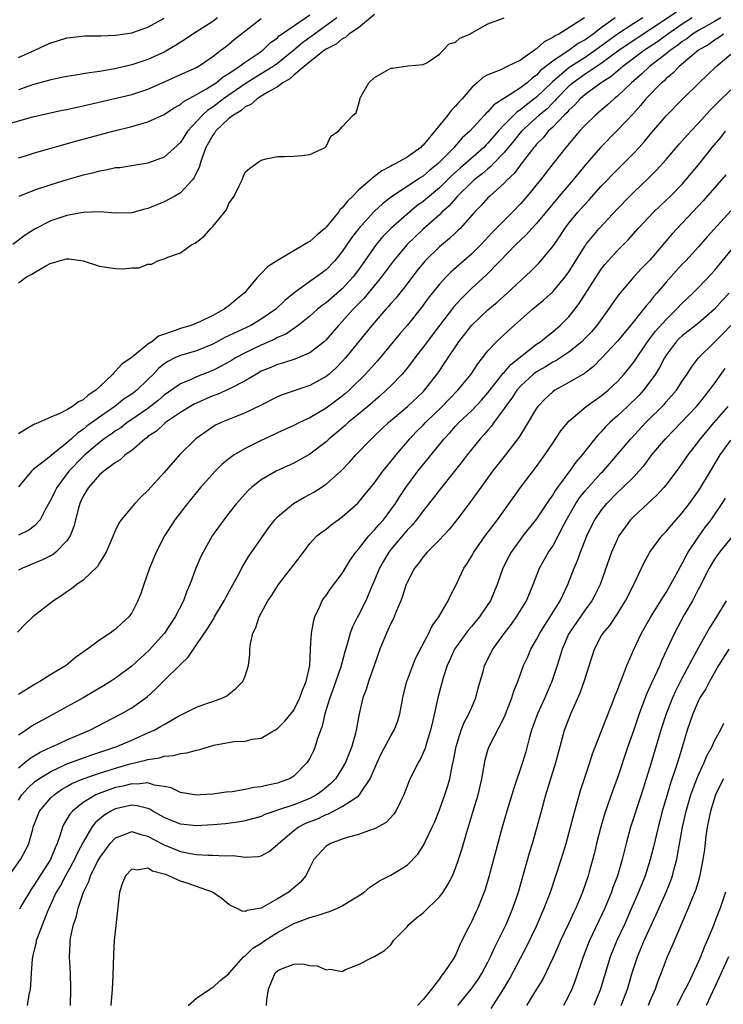
# Model space of a CAD drawing. Units: inches. Extents: x 2577000 to 2580000, y 1500000 to 1503000.
# Drawn here: x 2577899 to 2577986, y 1500435 to 1500557 of the extents above; entities that cross this region are included whole.
import ezdxf

# ---------------------------------------------------------------- set-up
doc = ezdxf.new("R2010")
doc.units = ezdxf.units.IN
doc.header["$MEASUREMENT"] = 0
doc.layers.add('LD25771500_2ft', color=111, linetype='Continuous')

msp = doc.modelspace()

# ---------------------------------------------------------------- linework, layer by layer
at = {"layer": 'LD25771500_2ft'}
for points, elevation in [([(2577943, 1500557.42), (2577941, 1500555.8), (2577939.83, 1500555), (2577939.41, 1500554.59), (2577939, 1500554.42), (2577938.25, 1500553.75), (2577937, 1500553.13), (2577936.82, 1500553), (2577935, 1500551.58), (2577934.29, 1500551), (2577933, 1500549.92), (2577932.53, 1500549.47), (2577931.66, 1500549), (2577931, 1500548.5), (2577929.89, 1500547.89), (2577929, 1500547.32), (2577928.47, 1500547), (2577927.7, 1500546.3), (2577927, 1500546), (2577926.47, 1500545.53), (2577925.55, 1500545), (2577925, 1500544.57), (2577923.34, 1500543), (2577923.22, 1500542.78), (2577923, 1500542.51), (2577922.15, 1500541), (2577921.64, 1500539.64), (2577921.45, 1500539), (2577921.37, 1500538.63), (2577920.72, 1500537.28), (2577920.49, 1500537), (2577919, 1500535.41), (2577918.31, 1500535), (2577917, 1500534.29), (2577916.08, 1500533.92), (2577915, 1500533.44), (2577914.63, 1500533.37), (2577913, 1500532.91), (2577911, 1500532.88), (2577909.05, 1500533.05), (2577907, 1500532.97), (2577905, 1500532.58), (2577903, 1500531.92), (2577901.06, 1500530.94), (2577899.85, 1500530.15), (2577898.31, 1500529)], 8632), ([(2577980.29, 1500557.71), (2577977, 1500555.52), (2577976.16, 1500555), (2577974.26, 1500553.74), (2577973.2, 1500553), (2577971, 1500551.37), (2577969, 1500550.05), (2577967.51, 1500549), (2577967, 1500548.56), (2577965.47, 1500547), (2577965.26, 1500546.74), (2577965, 1500546.51), (2577964.26, 1500545.74), (2577963.34, 1500545), (2577961.15, 1500543), (2577960.2, 1500541.8), (2577959, 1500540.36), (2577957.68, 1500539), (2577957.36, 1500538.64), (2577957, 1500538.37), (2577956.27, 1500537.73), (2577955.29, 1500537), (2577955, 1500536.73), (2577953.24, 1500535), (2577952.21, 1500533.79), (2577951.32, 1500533), (2577951, 1500532.68), (2577949, 1500530.9), (2577947, 1500529), (2577945.33, 1500527), (2577943.86, 1500525), (2577941.65, 1500522.35), (2577940.67, 1500521.33), (2577940.33, 1500521), (2577939, 1500519.49), (2577938.52, 1500519), (2577937, 1500517.21), (2577936.77, 1500517), (2577935, 1500515.62), (2577933.15, 1500514.85), (2577931.64, 1500514.36), (2577931, 1500514.19), (2577930.18, 1500513.82), (2577929, 1500513.34), (2577928.39, 1500513), (2577927, 1500512.16), (2577925.31, 1500511.31), (2577925, 1500511.13), (2577923.53, 1500510.47), (2577923, 1500510.29), (2577921, 1500509.42), (2577920.71, 1500509.29), (2577920.2, 1500509), (2577919, 1500508.24), (2577917.17, 1500507), (2577917, 1500506.86), (2577916.04, 1500505.96), (2577915, 1500505.27), (2577914.86, 1500505.14), (2577914.64, 1500505), (2577913, 1500503.56), (2577912.2, 1500503), (2577911.58, 1500502.42), (2577911, 1500502.08), (2577909.55, 1500501), (2577909, 1500500.53), (2577907.64, 1500499), (2577907, 1500497.92), (2577906.72, 1500497.28), (2577906.58, 1500497), (2577906.41, 1500496.41), (2577905.84, 1500494.16), (2577905.39, 1500493), (2577905, 1500492.41), (2577903.62, 1500491), (2577903.28, 1500490.72), (2577901.96, 1500490.04), (2577901, 1500489.62), (2577899.49, 1500489), (2577899, 1500488.75)], 8642), ([(2577899, 1500539.71), (2577900, 1500540), (2577901, 1500540.32), (2577906.2, 1500541.8), (2577910.65, 1500543), (2577913, 1500543.59), (2577913.85, 1500543.85), (2577915, 1500544.16), (2577917, 1500545.06), (2577918.16, 1500545.84), (2577919, 1500546.32), (2577919.35, 1500546.65), (2577921, 1500547.55), (2577922.25, 1500548.25), (2577923, 1500548.72), (2577923.41, 1500549), (2577924.28, 1500549.72), (2577925, 1500550.15), (2577926.28, 1500551), (2577927, 1500551.54), (2577928.61, 1500552.61), (2577929.17, 1500553), (2577930.09, 1500553.91), (2577931, 1500554.55), (2577931.22, 1500554.78), (2577933, 1500556.01), (2577935, 1500557.37)], 8628), ([(2577898.02, 1500544.02), (2577900.77, 1500544.77), (2577904.41, 1500545.59), (2577905, 1500545.7), (2577906.06, 1500545.94), (2577907, 1500546.13), (2577913, 1500547.54), (2577915, 1500548.19), (2577916.75, 1500549), (2577919.68, 1500550.32), (2577921, 1500550.88), (2577921.21, 1500551), (2577923, 1500552.22), (2577924.01, 1500553), (2577924.56, 1500553.44), (2577925, 1500553.77), (2577925.67, 1500554.33), (2577929, 1500556.95)], 8626), ([(2577982.23, 1500557), (2577981, 1500556.23), (2577979.21, 1500555), (2577977.94, 1500554.06), (2577976.34, 1500553), (2577973.66, 1500551), (2577972.23, 1500549.77), (2577971, 1500549), (2577969, 1500547.54), (2577968.37, 1500547), (2577967.73, 1500546.27), (2577967, 1500545.62), (2577966.73, 1500545.27), (2577966.41, 1500545), (2577965, 1500543.51), (2577964.45, 1500543), (2577963.8, 1500542.2), (2577963, 1500541.39), (2577962.83, 1500541.17), (2577962.67, 1500541), (2577961.51, 1500539.51), (2577961, 1500538.84), (2577960.22, 1500537.78), (2577959.37, 1500537), (2577959, 1500536.6), (2577957.23, 1500535), (2577957, 1500534.78), (2577956.16, 1500533.84), (2577955.33, 1500533), (2577953.56, 1500531), (2577953.28, 1500530.72), (2577953, 1500530.46), (2577952.26, 1500529.74), (2577951, 1500528.7), (2577949.25, 1500527), (2577949, 1500526.72), (2577948.23, 1500525.77), (2577947, 1500524.16), (2577945.61, 1500522.39), (2577945, 1500521.72), (2577944.68, 1500521.32), (2577944.37, 1500521), (2577942.64, 1500519), (2577939.42, 1500515), (2577939, 1500514.54), (2577938.23, 1500513.77), (2577937.37, 1500513), (2577937, 1500512.7), (2577935, 1500511.57), (2577931.56, 1500510.44), (2577931, 1500510.2), (2577928.89, 1500509.11), (2577927, 1500508.2), (2577925.68, 1500507.68), (2577924.03, 1500507), (2577923.33, 1500506.67), (2577923, 1500506.46), (2577922.13, 1500505.87), (2577920.92, 1500505), (2577918.89, 1500503), (2577917, 1500500.84), (2577915, 1500498.61), (2577914.16, 1500497.84), (2577913.36, 1500497), (2577911.69, 1500495), (2577911.41, 1500494.59), (2577911, 1500493.7), (2577909.83, 1500491), (2577909, 1500489.67), (2577908.76, 1500489.24), (2577907, 1500487.55), (2577906.21, 1500487), (2577905.55, 1500486.45), (2577905, 1500486.11), (2577904.36, 1500485.64), (2577903.34, 1500485), (2577900.78, 1500483), (2577899.88, 1500482.12), (2577898.89, 1500481.11)], 8644), ([(2577985.75, 1500557), (2577985, 1500556.55), (2577983, 1500555.44), (2577982.28, 1500555), (2577981.56, 1500554.44), (2577981, 1500554.08), (2577980.4, 1500553.6), (2577979.54, 1500553), (2577979, 1500552.55), (2577976.97, 1500551), (2577975.95, 1500550.05), (2577974.71, 1500549), (2577973, 1500547.34), (2577972.57, 1500547), (2577971.75, 1500546.25), (2577970.28, 1500545), (2577969, 1500543.74), (2577968.32, 1500543), (2577966.61, 1500541), (2577965.06, 1500539), (2577963.47, 1500537), (2577961.84, 1500535), (2577961, 1500534.02), (2577960.02, 1500533), (2577957.51, 1500530.49), (2577956.15, 1500529), (2577955, 1500527.85), (2577952.41, 1500525.59), (2577951.83, 1500525), (2577951, 1500524.11), (2577949.63, 1500522.37), (2577948.78, 1500521.22), (2577947, 1500518.98), (2577946.09, 1500517.91), (2577943.36, 1500514.64), (2577941.89, 1500513), (2577939.84, 1500511), (2577939.39, 1500510.61), (2577939, 1500510.28), (2577937, 1500508.79), (2577935, 1500507.58), (2577933.73, 1500507), (2577933, 1500506.63), (2577931, 1500505.73), (2577930.51, 1500505.49), (2577929, 1500504.81), (2577927, 1500503.81), (2577925.65, 1500503), (2577925, 1500502.52), (2577924.15, 1500501.85), (2577923.3, 1500501), (2577921.51, 1500499), (2577919.87, 1500497), (2577918.34, 1500495), (2577917.03, 1500493), (2577916, 1500491), (2577915.71, 1500490.29), (2577915.2, 1500489), (2577914.49, 1500487), (2577914.12, 1500485.88), (2577913.77, 1500485), (2577913, 1500483.5), (2577912.63, 1500483), (2577911.77, 1500482.23), (2577911, 1500481.5), (2577910.71, 1500481.29), (2577910.33, 1500481), (2577909, 1500480.12), (2577907.53, 1500479), (2577907.21, 1500478.79), (2577907, 1500478.63), (2577906.04, 1500477.96), (2577904.89, 1500477), (2577903, 1500475.86), (2577901.63, 1500475), (2577901, 1500474.66), (2577899.98, 1500474.02), (2577899, 1500473.39)], 8646), ([(2577976.14, 1500557), (2577975, 1500556.31), (2577973, 1500555.01), (2577970.29, 1500553), (2577969, 1500552.13), (2577967.24, 1500551), (2577967, 1500550.83), (2577964.93, 1500549.07), (2577963, 1500547.2), (2577961.74, 1500546.26), (2577961, 1500545.66), (2577960.59, 1500545.41), (2577959, 1500543.8), (2577958.27, 1500543), (2577957, 1500541.52), (2577956.73, 1500541.27), (2577956.49, 1500541), (2577953.56, 1500538.44), (2577952.5, 1500537.5), (2577951, 1500536.01), (2577949.77, 1500535), (2577949, 1500534.32), (2577948.23, 1500533.77), (2577947.29, 1500533), (2577945.01, 1500531), (2577944.02, 1500529.98), (2577943.21, 1500529), (2577941, 1500525.88), (2577940.34, 1500525), (2577939, 1500523.55), (2577937, 1500521.81), (2577936.52, 1500521.48), (2577935.94, 1500521), (2577935, 1500520.17), (2577933.55, 1500519), (2577932.05, 1500517.95), (2577931, 1500517.51), (2577930.68, 1500517.32), (2577929, 1500516.59), (2577927, 1500515.64), (2577925.82, 1500515), (2577925.31, 1500514.69), (2577924.04, 1500513.96), (2577923, 1500513.44), (2577921, 1500512.65), (2577920.34, 1500512.34), (2577919, 1500511.81), (2577917, 1500510.38), (2577916.26, 1500509.74), (2577915, 1500508.76), (2577913, 1500507.37), (2577912.45, 1500507), (2577911.63, 1500506.37), (2577911, 1500505.98), (2577910.44, 1500505.56), (2577909.61, 1500505), (2577909, 1500504.53), (2577907.21, 1500503), (2577907, 1500502.81), (2577905.24, 1500501), (2577903.73, 1500499), (2577903.5, 1500498.5), (2577903, 1500497.48), (2577902.38, 1500496.38), (2577901.69, 1500495), (2577901, 1500494.24), (2577900.3, 1500493.7), (2577899, 1500493.1)], 8640), ([(2577972.71, 1500557), (2577971, 1500555.79), (2577969.98, 1500555), (2577969.4, 1500554.6), (2577969, 1500554.29), (2577968.16, 1500553.84), (2577967.05, 1500553), (2577965, 1500551.67), (2577963.51, 1500550.49), (2577963, 1500549.93), (2577962.44, 1500549.56), (2577961.83, 1500549), (2577961, 1500548.37), (2577959.17, 1500547.17), (2577957.73, 1500546.27), (2577957, 1500545.42), (2577956.77, 1500545.23), (2577956.58, 1500545), (2577954.75, 1500543), (2577953.83, 1500542.17), (2577952.89, 1500541.11), (2577952.81, 1500541), (2577950.86, 1500539), (2577949.82, 1500538.18), (2577949, 1500537.45), (2577948.72, 1500537.28), (2577945.09, 1500534.91), (2577943.96, 1500534.04), (2577943, 1500533.13), (2577942.87, 1500533), (2577941.03, 1500530.97), (2577940.16, 1500529.84), (2577939, 1500528.13), (2577938.08, 1500527), (2577937, 1500525.86), (2577935.84, 1500525), (2577935, 1500524.43), (2577933.01, 1500522.99), (2577931.9, 1500522.1), (2577930.79, 1500521), (2577929, 1500519.77), (2577927.69, 1500519), (2577924.5, 1500517.5), (2577923, 1500516.69), (2577921, 1500515.88), (2577919, 1500515.31), (2577918.32, 1500515), (2577917.44, 1500514.56), (2577917, 1500514.26), (2577916.31, 1500513.69), (2577915.68, 1500513), (2577915, 1500512.33), (2577913.62, 1500511), (2577913, 1500510.52), (2577912.08, 1500509.92), (2577910.9, 1500509), (2577909, 1500507.69), (2577907.45, 1500506.55), (2577907, 1500506.16), (2577906.29, 1500505.71), (2577905.57, 1500505), (2577905, 1500504.49), (2577903.05, 1500502.95), (2577903, 1500502.89), (2577902.39, 1500502.39), (2577900.81, 1500501.19), (2577900.6, 1500501), (2577899, 1500499.05)], 8638), ([(2577968.93, 1500557), (2577965.76, 1500555), (2577965.23, 1500554.77), (2577965, 1500554.58), (2577963.93, 1500554.07), (2577963, 1500553.2), (2577962.87, 1500553.13), (2577962.73, 1500553), (2577961, 1500551.8), (2577959.39, 1500551), (2577959.12, 1500550.88), (2577959, 1500550.81), (2577958.61, 1500550.61), (2577957, 1500549.99), (2577956.35, 1500549.65), (2577955.68, 1500549), (2577955, 1500548.41), (2577953.81, 1500547), (2577953.42, 1500546.58), (2577953, 1500546.09), (2577952.45, 1500545.55), (2577952.04, 1500545), (2577949, 1500541.3), (2577948.84, 1500541.16), (2577948.69, 1500541), (2577947, 1500539.8), (2577945.62, 1500539), (2577945.2, 1500538.8), (2577945, 1500538.68), (2577943.9, 1500538.1), (2577943, 1500537.41), (2577942.74, 1500537.26), (2577942.49, 1500537), (2577941, 1500535.71), (2577940.29, 1500535), (2577939.63, 1500534.37), (2577939, 1500533.53), (2577938.72, 1500533.28), (2577938.53, 1500533), (2577937, 1500531.14), (2577936.85, 1500531), (2577935.85, 1500530.15), (2577935, 1500529.38), (2577934.75, 1500529.25), (2577934.35, 1500529), (2577933, 1500528.22), (2577931, 1500527.04), (2577929.77, 1500526.23), (2577929, 1500525.42), (2577928.76, 1500525.24), (2577928.58, 1500525), (2577926.87, 1500523), (2577925.84, 1500522.16), (2577925, 1500521.45), (2577924.73, 1500521.27), (2577924.42, 1500521), (2577923, 1500520.24), (2577921.5, 1500519.5), (2577921, 1500519.27), (2577920.29, 1500519), (2577919, 1500518.62), (2577918.37, 1500518.37), (2577916.31, 1500517.69), (2577915.46, 1500517), (2577915, 1500516.68), (2577913.29, 1500515.29), (2577912.91, 1500515), (2577911.79, 1500514.21), (2577911, 1500513.34), (2577910.81, 1500513.19), (2577910.68, 1500513), (2577909, 1500511.44), (2577908.55, 1500511), (2577907.62, 1500510.38), (2577907, 1500509.83), (2577906.43, 1500509.57), (2577905.68, 1500509), (2577905, 1500508.58), (2577904.13, 1500508.13), (2577903, 1500507.67), (2577901.14, 1500506.86), (2577901, 1500506.79), (2577899.86, 1500506.14), (2577899, 1500505.61)], 8636), ([(2577899, 1500524.27), (2577899.99, 1500525), (2577900.67, 1500525.33), (2577901, 1500525.56), (2577902.39, 1500526.39), (2577903, 1500526.71), (2577903.26, 1500526.74), (2577904.02, 1500527), (2577905, 1500527.25), (2577905.25, 1500527.25), (2577907, 1500527.01), (2577909, 1500526.33), (2577911, 1500526.03), (2577912, 1500526), (2577913, 1500526.14), (2577913.89, 1500526.11), (2577915, 1500526.56), (2577915.44, 1500526.56), (2577916.23, 1500527), (2577917, 1500527.22), (2577917.45, 1500527.45), (2577919, 1500527.99), (2577920.41, 1500529), (2577920.83, 1500529.17), (2577921.96, 1500530.04), (2577922.76, 1500531), (2577923, 1500531.22), (2577924.7, 1500533.3), (2577925, 1500534.07), (2577925.65, 1500535), (2577926.26, 1500536.26), (2577926.63, 1500537), (2577926.74, 1500537.26), (2577927, 1500537.94), (2577927.58, 1500538.42), (2577929, 1500539.42), (2577929.59, 1500539.59), (2577931, 1500539.88), (2577931.88, 1500539.88), (2577933, 1500539.94), (2577934.02, 1500540.02), (2577935, 1500540.13), (2577936.9, 1500541), (2577936.95, 1500541.05), (2577937, 1500541.11), (2577937.61, 1500542.39), (2577938.52, 1500543), (2577939, 1500543.55), (2577940.34, 1500545), (2577940.71, 1500545.29), (2577941.17, 1500546.83), (2577941.16, 1500547), (2577941.33, 1500547.33), (2577942.27, 1500549), (2577943, 1500549.63), (2577945, 1500550.81), (2577945.19, 1500550.81), (2577946.57, 1500551), (2577947.09, 1500551.09), (2577949, 1500551.23), (2577949.46, 1500551.46), (2577951, 1500552.52), (2577951.48, 1500553), (2577952.2, 1500553.8), (2577953, 1500553.99), (2577953.51, 1500554.49), (2577954.77, 1500555), (2577955, 1500555.15), (2577957, 1500556.28), (2577959, 1500557)], 8634), ([(2577923.61, 1500557), (2577923, 1500556.57), (2577920.54, 1500555), (2577919.64, 1500554.36), (2577918.42, 1500553.58), (2577917.42, 1500553), (2577917, 1500552.78), (2577915, 1500551.86), (2577913, 1500551.19), (2577910.69, 1500550.69), (2577909, 1500550.4), (2577907.76, 1500550.24), (2577907, 1500550.08), (2577906.05, 1500549.95), (2577905, 1500549.77), (2577904.37, 1500549.63), (2577903, 1500549.37), (2577900.73, 1500548.73), (2577899, 1500548.11)], 8624), ([(2577899, 1500552.11), (2577901.02, 1500553), (2577902.36, 1500553.64), (2577903, 1500553.93), (2577903.81, 1500554.19), (2577905, 1500554.54), (2577905.4, 1500554.6), (2577907.22, 1500554.78), (2577909, 1500554.79), (2577909.19, 1500554.81), (2577911, 1500554.86), (2577913, 1500555.16), (2577915, 1500555.86), (2577917, 1500556.98)], 8622), ([(2577938.32, 1500557), (2577935.57, 1500555), (2577935.26, 1500554.74), (2577935, 1500554.58), (2577934.08, 1500553.92), (2577933, 1500553), (2577931, 1500551.38), (2577930.47, 1500551), (2577929, 1500550.08), (2577928.32, 1500549.68), (2577927, 1500548.86), (2577924.33, 1500547), (2577923, 1500545.98), (2577922.4, 1500545.6), (2577921.75, 1500545), (2577919.9, 1500543), (2577919, 1500541.61), (2577917, 1500539.81), (2577915, 1500539.06), (2577913.24, 1500538.76), (2577911.51, 1500538.49), (2577911, 1500538.47), (2577909.81, 1500538.19), (2577909, 1500538.09), (2577908.16, 1500537.84), (2577907, 1500537.58), (2577905, 1500537), (2577903, 1500536.39), (2577901, 1500535.74), (2577899.04, 1500534.96)], 8630), ([(2577986.09, 1500555), (2577985.47, 1500554.53), (2577985, 1500554.25), (2577984.27, 1500553.73), (2577983.02, 1500553), (2577980.63, 1500551), (2577979.84, 1500550.16), (2577979, 1500549.5), (2577978.75, 1500549.25), (2577978.43, 1500549), (2577976.5, 1500547), (2577975.83, 1500546.17), (2577974.88, 1500545.12), (2577973, 1500543.12), (2577970.91, 1500541), (2577969, 1500538.8), (2577967.52, 1500537), (2577965.8, 1500535), (2577965, 1500534.04), (2577963, 1500531.61), (2577962.43, 1500531), (2577961.76, 1500530.24), (2577961, 1500529.55), (2577960.45, 1500529), (2577958.51, 1500527), (2577956.76, 1500525.24), (2577955, 1500523.61), (2577954.37, 1500523), (2577953.69, 1500522.31), (2577952.75, 1500521.25), (2577951.01, 1500519), (2577949.5, 1500517), (2577949, 1500516.32), (2577947.97, 1500515), (2577947.56, 1500514.44), (2577946.67, 1500513.33), (2577946.39, 1500513), (2577945, 1500511.56), (2577944.44, 1500511), (2577943.68, 1500510.32), (2577942.15, 1500509), (2577941, 1500508.03), (2577939.73, 1500507), (2577939.35, 1500506.65), (2577938.28, 1500505.72), (2577937.4, 1500505), (2577937, 1500504.62), (2577935, 1500503.09), (2577933, 1500501.98), (2577930.84, 1500501), (2577929, 1500499.93), (2577927.81, 1500499), (2577927.38, 1500498.62), (2577927, 1500498.21), (2577925.94, 1500497), (2577925, 1500495.83), (2577924.36, 1500495), (2577922.95, 1500493), (2577921.81, 1500491), (2577921.55, 1500490.45), (2577920.93, 1500489), (2577920.17, 1500487), (2577919.81, 1500486.19), (2577919.39, 1500485), (2577918.38, 1500483), (2577917.05, 1500481), (2577915.13, 1500478.87), (2577913, 1500476.92), (2577911, 1500475.41), (2577910.38, 1500475), (2577909.52, 1500474.48), (2577907, 1500473), (2577903.4, 1500471), (2577901, 1500469.7), (2577900.56, 1500469.44), (2577899.94, 1500469), (2577899, 1500468.4)], 8648), ([(2577899, 1500464.36), (2577899.79, 1500465), (2577900.44, 1500465.56), (2577901.7, 1500466.3), (2577903.07, 1500466.93), (2577903.27, 1500467), (2577905, 1500467.8), (2577907.8, 1500469), (2577911.68, 1500471), (2577913, 1500471.78), (2577914.89, 1500473.11), (2577915.95, 1500474.05), (2577917, 1500475.13), (2577919, 1500477.1), (2577919.98, 1500478.02), (2577920.62, 1500479), (2577921, 1500479.53), (2577922.4, 1500481.6), (2577923, 1500482.61), (2577923.16, 1500482.84), (2577923.24, 1500483), (2577924.41, 1500485), (2577924.6, 1500485.4), (2577926.14, 1500488.14), (2577926.72, 1500489.28), (2577927.48, 1500490.52), (2577929, 1500492.68), (2577929.95, 1500494.05), (2577930.66, 1500495), (2577931, 1500495.36), (2577932.98, 1500497.02), (2577934.26, 1500497.74), (2577935.57, 1500498.43), (2577937, 1500499.38), (2577938.91, 1500501.09), (2577939.89, 1500502.11), (2577940.67, 1500503), (2577942.6, 1500505), (2577943, 1500505.36), (2577944.7, 1500507), (2577947.05, 1500509), (2577949, 1500510.82), (2577949.17, 1500511), (2577950.84, 1500513.16), (2577951.65, 1500514.35), (2577953.39, 1500517), (2577955, 1500519.05), (2577957, 1500520.94), (2577958.12, 1500521.88), (2577959.37, 1500523), (2577962.28, 1500525.72), (2577963.28, 1500526.72), (2577963.53, 1500527), (2577965, 1500528.78), (2577965.91, 1500530.09), (2577966.49, 1500531), (2577967, 1500531.66), (2577968.09, 1500533), (2577969, 1500534.01), (2577969.49, 1500534.51), (2577971, 1500536.2), (2577973, 1500538.29), (2577973.73, 1500539), (2577975, 1500540.28), (2577975.67, 1500541), (2577976.3, 1500541.7), (2577977, 1500542.57), (2577979, 1500544.91), (2577981.03, 1500546.97), (2577983.08, 1500549), (2577984.07, 1500549.93), (2577985.18, 1500551), (2577987, 1500552.52)], 8650), ([(2577899, 1500460.37), (2577899.41, 1500461), (2577900.17, 1500461.83), (2577901, 1500462.61), (2577901.52, 1500463), (2577903, 1500463.91), (2577904.66, 1500464.66), (2577905, 1500464.83), (2577906.57, 1500465.43), (2577908.05, 1500465.95), (2577911.15, 1500467), (2577913, 1500467.78), (2577915, 1500468.66), (2577915.76, 1500469), (2577916.56, 1500469.44), (2577917, 1500469.72), (2577918.7, 1500470.7), (2577919, 1500470.86), (2577919.34, 1500471), (2577921, 1500471.86), (2577922.34, 1500472.34), (2577923, 1500472.55), (2577924.23, 1500473), (2577924.74, 1500473.26), (2577925.86, 1500474.14), (2577926.72, 1500475), (2577927, 1500475.68), (2577927.42, 1500477), (2577927.6, 1500478.4), (2577927.6, 1500479), (2577927.67, 1500479.67), (2577927.97, 1500481), (2577928.33, 1500481.67), (2577928.74, 1500483), (2577929.82, 1500485), (2577930.31, 1500485.69), (2577931.11, 1500487), (2577932.7, 1500489), (2577933, 1500489.43), (2577934.22, 1500491), (2577935, 1500492.07), (2577935.86, 1500493), (2577936.5, 1500493.5), (2577937, 1500493.84), (2577937.62, 1500494.38), (2577938.48, 1500495), (2577939, 1500495.35), (2577940.94, 1500497.06), (2577941.85, 1500498.15), (2577943, 1500499.58), (2577944.02, 1500501), (2577944.45, 1500501.55), (2577945, 1500502.18), (2577945.36, 1500502.64), (2577945.65, 1500503), (2577947.35, 1500505), (2577948.15, 1500505.85), (2577949, 1500506.7), (2577949.27, 1500507), (2577951.35, 1500509), (2577952.15, 1500509.85), (2577953.28, 1500511), (2577954.94, 1500513), (2577955.74, 1500514.26), (2577956.34, 1500515), (2577957, 1500515.85), (2577958.07, 1500517), (2577959.59, 1500518.41), (2577962.52, 1500521), (2577963, 1500521.42), (2577963.87, 1500522.13), (2577965, 1500523.17), (2577966.55, 1500525), (2577967, 1500525.62), (2577969, 1500528.86), (2577969.1, 1500529), (2577970.74, 1500531), (2577973, 1500533.43), (2577974.51, 1500535), (2577975, 1500535.48), (2577976.81, 1500537.19), (2577977.81, 1500538.19), (2577979, 1500539.5), (2577980.61, 1500541.39), (2577981, 1500541.81), (2577982.04, 1500543), (2577983, 1500544.01), (2577984.42, 1500545.58), (2577985, 1500546.13), (2577985.42, 1500546.58), (2577987, 1500548.12)], 8652), ([(2577897.49, 1500450.51), (2577899.26, 1500453), (2577899.88, 1500454.12), (2577900.28, 1500455), (2577900.76, 1500456.76), (2577900.84, 1500457), (2577901.42, 1500458.58), (2577901.62, 1500459), (2577903, 1500460.62), (2577903.4, 1500461), (2577904.34, 1500461.66), (2577905, 1500462.02), (2577905.61, 1500462.39), (2577907, 1500463), (2577909, 1500463.7), (2577911, 1500464.31), (2577912.82, 1500464.82), (2577914.71, 1500465.29), (2577915, 1500465.39), (2577916.41, 1500465.59), (2577917, 1500465.8), (2577918.15, 1500465.85), (2577919, 1500466.12), (2577919.82, 1500466.18), (2577921, 1500466.53), (2577921.4, 1500466.6), (2577922.59, 1500467), (2577923.14, 1500467.14), (2577925.59, 1500467.59), (2577927, 1500467.65), (2577927.89, 1500467.89), (2577929, 1500468.03), (2577931, 1500469.2), (2577931.9, 1500470.1), (2577933, 1500471.47), (2577933.75, 1500473), (2577934.07, 1500473.93), (2577934.56, 1500475), (2577935.01, 1500477), (2577935.06, 1500478.94), (2577935.09, 1500479.09), (2577935.21, 1500481), (2577935.47, 1500482.53), (2577935.62, 1500483), (2577936.2, 1500484.2), (2577936.51, 1500485), (2577936.71, 1500485.29), (2577937, 1500485.66), (2577937.54, 1500486.46), (2577939, 1500488.35), (2577939.99, 1500490.01), (2577940.68, 1500491), (2577941, 1500491.37), (2577942.29, 1500493), (2577943, 1500493.74), (2577943.57, 1500494.43), (2577944.08, 1500495), (2577945, 1500496.21), (2577945.57, 1500497), (2577946.11, 1500497.89), (2577946.86, 1500499), (2577948.34, 1500501), (2577951.57, 1500505), (2577952.27, 1500505.73), (2577953, 1500506.58), (2577953.4, 1500507), (2577955, 1500508.51), (2577956.21, 1500509.79), (2577957, 1500510.68), (2577958.19, 1500512.19), (2577958.89, 1500513.11), (2577959, 1500513.21), (2577959.81, 1500514.19), (2577963, 1500516.69), (2577963.47, 1500517), (2577964.3, 1500517.7), (2577965, 1500518.22), (2577965.92, 1500519), (2577967, 1500520.09), (2577967.74, 1500521), (2577968.28, 1500521.72), (2577970.6, 1500525.4), (2577971, 1500525.98), (2577971.45, 1500526.55), (2577971.84, 1500527), (2577973, 1500528.28), (2577974.36, 1500529.64), (2577975.55, 1500531), (2577977.43, 1500533), (2577979, 1500534.47), (2577979.55, 1500535), (2577981, 1500536.48), (2577981.46, 1500537), (2577983, 1500538.85), (2577984.7, 1500541), (2577985.75, 1500542.25), (2577986.36, 1500543)], 8654), ([(2577986.39, 1500537.61), (2577983.6, 1500534.4), (2577980.36, 1500531), (2577979.72, 1500530.28), (2577977, 1500527.09), (2577975.97, 1500526.03), (2577975.01, 1500525), (2577973.15, 1500522.85), (2577972.33, 1500521.67), (2577971.89, 1500521), (2577970.43, 1500519), (2577969.77, 1500518.23), (2577969, 1500517.42), (2577968.58, 1500517), (2577967, 1500515.71), (2577965.37, 1500514.63), (2577965, 1500514.45), (2577964.1, 1500513.9), (2577963, 1500513.27), (2577962.84, 1500513.16), (2577962.64, 1500513), (2577961, 1500511.51), (2577960.56, 1500511), (2577959.96, 1500510.04), (2577959.17, 1500509), (2577959, 1500508.74), (2577957.72, 1500507), (2577957.43, 1500506.57), (2577957, 1500506.08), (2577956.51, 1500505.49), (2577956.05, 1500505), (2577954.42, 1500503), (2577953.8, 1500502.2), (2577951.25, 1500499), (2577950.29, 1500497.71), (2577949, 1500496.09), (2577948.18, 1500495), (2577947.65, 1500494.35), (2577947, 1500493.7), (2577945, 1500491.32), (2577944.75, 1500491), (2577944.1, 1500489.9), (2577943.59, 1500489), (2577943, 1500487.52), (2577942.59, 1500486.59), (2577941.92, 1500485), (2577941, 1500483.21), (2577940.88, 1500483), (2577940.25, 1500481.75), (2577939.97, 1500481), (2577939.61, 1500479.61), (2577939.31, 1500478.69), (2577938.81, 1500476.81), (2577937.89, 1500474.11), (2577937.47, 1500473), (2577936.84, 1500471), (2577936.52, 1500469.48), (2577935.95, 1500467.95), (2577935.67, 1500467), (2577935.47, 1500466.53), (2577935, 1500465.56), (2577934.8, 1500465.2), (2577934.66, 1500465), (2577933, 1500463.31), (2577932.48, 1500463), (2577931.4, 1500462.6), (2577931, 1500462.46), (2577929.8, 1500462.2), (2577929, 1500461.99), (2577928.09, 1500461.91), (2577927, 1500461.66), (2577925.39, 1500461.39), (2577924.66, 1500461.34), (2577923, 1500461.09), (2577921.43, 1500461), (2577920.98, 1500460.98), (2577919, 1500461.3), (2577917.86, 1500461.86), (2577917, 1500462.05), (2577915.78, 1500462.22), (2577915, 1500462.49), (2577913.67, 1500462.33), (2577913, 1500462.37), (2577911.91, 1500462.09), (2577911, 1500461.9), (2577908.85, 1500461.15), (2577908.55, 1500461), (2577907, 1500460.07), (2577905.68, 1500459), (2577905.36, 1500458.64), (2577905, 1500457.99), (2577904.61, 1500457.39), (2577904.44, 1500457), (2577904.21, 1500456.21), (2577903.78, 1500455), (2577903.53, 1500454.47), (2577902.95, 1500453), (2577901.4, 1500450.6), (2577901, 1500449.95), (2577900.6, 1500449.4), (2577899.41, 1500447.41), (2577899.12, 1500446.88)], 8656), ([(2577987, 1500533.18), (2577984.06, 1500529.94), (2577983, 1500528.74), (2577981.43, 1500527), (2577981, 1500526.56), (2577980.25, 1500525.75), (2577979, 1500524.36), (2577977.87, 1500523), (2577977.46, 1500522.54), (2577977, 1500521.94), (2577976.55, 1500521.45), (2577976.23, 1500521), (2577974.6, 1500519), (2577973, 1500517.08), (2577971.04, 1500514.96), (2577970.05, 1500513.95), (2577968.92, 1500513.08), (2577967, 1500511.94), (2577965.26, 1500511), (2577965, 1500510.82), (2577964.05, 1500509.95), (2577963.14, 1500509), (2577963, 1500508.8), (2577961.58, 1500506.42), (2577961, 1500505.5), (2577960.82, 1500505.18), (2577959.17, 1500503), (2577957.58, 1500501), (2577956.1, 1500499), (2577955.65, 1500498.35), (2577954.81, 1500497.19), (2577953.16, 1500495), (2577952.19, 1500493.81), (2577951, 1500492.52), (2577949.48, 1500491), (2577949, 1500490.42), (2577948.41, 1500489.59), (2577947.93, 1500489), (2577947, 1500487.25), (2577946.9, 1500487), (2577946.44, 1500485.56), (2577946.23, 1500485), (2577945.65, 1500483.65), (2577945.41, 1500483), (2577945.28, 1500482.72), (2577945, 1500482.18), (2577944.64, 1500481.36), (2577944.46, 1500481), (2577943.65, 1500479), (2577942.96, 1500477), (2577942.24, 1500475), (2577941.97, 1500474.03), (2577941.54, 1500473), (2577941.07, 1500471), (2577940.72, 1500469), (2577940.64, 1500468.64), (2577940.19, 1500467), (2577939.84, 1500466.16), (2577939.41, 1500465), (2577939, 1500464.29), (2577938.18, 1500463), (2577937.6, 1500462.4), (2577936.5, 1500461.5), (2577935.82, 1500461), (2577935, 1500460.57), (2577933, 1500459.78), (2577931.14, 1500459.14), (2577930.69, 1500459), (2577929.44, 1500458.56), (2577929, 1500458.34), (2577927, 1500457.79), (2577926.33, 1500457.67), (2577924.56, 1500457.44), (2577923, 1500457.29), (2577921, 1500457.16), (2577919, 1500457.37), (2577917, 1500458.21), (2577915.62, 1500459), (2577915.24, 1500459.24), (2577915, 1500459.33), (2577913.67, 1500459.67), (2577913, 1500459.72), (2577911, 1500459.28), (2577910.43, 1500459), (2577909.54, 1500458.46), (2577908.47, 1500457.53), (2577908.07, 1500457), (2577907, 1500455.16), (2577906.25, 1500453.75), (2577905.94, 1500453), (2577904.81, 1500451), (2577904.19, 1500449.81), (2577903.68, 1500449), (2577902.53, 1500446.53), (2577901.3, 1500443.3), (2577901.21, 1500443), (2577901.18, 1500442.82), (2577900.8, 1500441.2), (2577900.74, 1500441), (2577900.7, 1500440.7), (2577900.58, 1500439), (2577900.5, 1500437.5), (2577900.44, 1500437), (2577900.29, 1500436.29), (2577900.07, 1500435)], 8658), ([(2577905.42, 1500435), (2577905.49, 1500437), (2577905.42, 1500439), (2577905.31, 1500441), (2577905.41, 1500442.59), (2577905.41, 1500443), (2577905.49, 1500443.49), (2577905.82, 1500445), (2577906.13, 1500445.87), (2577906.39, 1500447), (2577907.03, 1500449), (2577907.7, 1500450.3), (2577907.89, 1500451), (2577908.77, 1500452.77), (2577909, 1500453.19), (2577910.34, 1500455), (2577911, 1500455.7), (2577912.09, 1500456.09), (2577913, 1500456.47), (2577914.11, 1500456.11), (2577915, 1500455.92), (2577915.58, 1500455.58), (2577917, 1500454.85), (2577919, 1500454.02), (2577920.25, 1500453.75), (2577921, 1500453.63), (2577922.45, 1500453.55), (2577923, 1500453.56), (2577924.53, 1500453.47), (2577925.51, 1500453.51), (2577927, 1500453.31), (2577928.63, 1500453.37), (2577929, 1500453.46), (2577929.99, 1500454.01), (2577931, 1500454.86), (2577931.11, 1500455), (2577933, 1500456.59), (2577933.55, 1500457), (2577934.51, 1500457.49), (2577935.94, 1500458.06), (2577937, 1500458.59), (2577937.32, 1500458.68), (2577939, 1500459.56), (2577940.7, 1500460.7), (2577941, 1500460.87), (2577941.14, 1500461), (2577941.33, 1500461.33), (2577942.45, 1500463), (2577943.31, 1500465), (2577943.85, 1500466.15), (2577945, 1500468.31), (2577945.41, 1500469), (2577945.85, 1500470.15), (2577946.11, 1500471), (2577946.49, 1500473), (2577946.58, 1500473.42), (2577946.99, 1500475), (2577947.71, 1500477), (2577948.07, 1500477.93), (2577949.71, 1500481), (2577950.12, 1500481.88), (2577950.92, 1500483), (2577952.09, 1500485), (2577952.37, 1500485.63), (2577953, 1500486.79), (2577954.03, 1500489), (2577954.42, 1500489.58), (2577955, 1500490.55), (2577955.24, 1500491), (2577956.66, 1500493), (2577958.16, 1500495), (2577961.03, 1500498.97), (2577963, 1500501.58), (2577964.02, 1500503), (2577965, 1500504.48), (2577966.02, 1500505.97), (2577966.85, 1500507), (2577967, 1500507.16), (2577969.14, 1500509), (2577971, 1500510.29), (2577971.86, 1500511), (2577973, 1500512.08), (2577973.82, 1500513), (2577974.35, 1500513.65), (2577975, 1500514.49), (2577976.71, 1500517), (2577977.7, 1500518.3), (2577979, 1500519.76), (2577980.3, 1500521), (2577981, 1500521.76), (2577982.31, 1500523), (2577983, 1500523.69), (2577984.63, 1500525.37), (2577985, 1500525.79), (2577987.6, 1500529)], 8660), ([(2577986.8, 1500523), (2577985.93, 1500522.07), (2577984.98, 1500521), (2577983, 1500519.3), (2577981, 1500517.74), (2577980.62, 1500517.38), (2577980.25, 1500517), (2577979, 1500515.32), (2577978.79, 1500515), (2577978.2, 1500513.8), (2577977.7, 1500513), (2577977, 1500512.02), (2577976.2, 1500511), (2577975.63, 1500510.37), (2577974.23, 1500509), (2577973, 1500507.82), (2577972.06, 1500507), (2577971.53, 1500506.47), (2577971, 1500505.87), (2577970.56, 1500505.44), (2577970.19, 1500505), (2577968.65, 1500503), (2577967.87, 1500502.13), (2577967.09, 1500501), (2577965.34, 1500498.66), (2577965, 1500498.07), (2577964.55, 1500497.45), (2577963, 1500495.12), (2577961.32, 1500493), (2577961, 1500492.58), (2577959.86, 1500491), (2577959.56, 1500490.44), (2577958.84, 1500489), (2577958.15, 1500487), (2577957.3, 1500485), (2577957, 1500484.54), (2577955.94, 1500483), (2577955, 1500481.86), (2577954.6, 1500481.4), (2577953, 1500479.19), (2577952.88, 1500479), (2577952.3, 1500477.7), (2577951.96, 1500477), (2577951.45, 1500475.45), (2577950.8, 1500473), (2577950.2, 1500470.2), (2577949.91, 1500469), (2577949.41, 1500467.41), (2577949.23, 1500466.77), (2577949, 1500466.21), (2577948.62, 1500465.38), (2577948.37, 1500465), (2577947.27, 1500462.73), (2577946.62, 1500461), (2577946.19, 1500460.19), (2577945.6, 1500459), (2577945.37, 1500458.63), (2577944.41, 1500457.59), (2577943, 1500456.79), (2577942.71, 1500456.71), (2577941, 1500456.1), (2577939.78, 1500455.78), (2577939, 1500455.54), (2577937.53, 1500455), (2577937.2, 1500454.8), (2577937, 1500454.65), (2577935.51, 1500453), (2577935, 1500452.05), (2577934.49, 1500451), (2577933.81, 1500450.19), (2577933, 1500449.52), (2577932.73, 1500449.27), (2577932.4, 1500449), (2577931, 1500448.16), (2577929, 1500447), (2577927.27, 1500446.73), (2577927, 1500446.58), (2577926.62, 1500446.62), (2577925.92, 1500447), (2577925.29, 1500447.29), (2577925, 1500447.46), (2577924.16, 1500448.16), (2577922.97, 1500449), (2577921, 1500449.7), (2577919.95, 1500450.05), (2577919, 1500450.35), (2577917.59, 1500451), (2577917.15, 1500451.15), (2577917, 1500451.22), (2577915.57, 1500451.57), (2577915, 1500451.93), (2577913.71, 1500451.71), (2577913, 1500451.81), (2577912.22, 1500451), (2577911.87, 1500450.13), (2577911.48, 1500449), (2577910.82, 1500443), (2577910.73, 1500441.27), (2577910.68, 1500438.68), (2577910.59, 1500437), (2577910.41, 1500435)], 8662), ([(2577919.98, 1500435), (2577921, 1500435.9), (2577922.64, 1500437), (2577922.84, 1500437.16), (2577923, 1500437.22), (2577923.93, 1500438.07), (2577925, 1500438.9), (2577925.06, 1500439), (2577926.82, 1500441), (2577926.91, 1500441.09), (2577927, 1500441.12), (2577927.95, 1500442.05), (2577929, 1500442.7), (2577929.42, 1500443), (2577931, 1500444.01), (2577933, 1500445.11), (2577935, 1500445.87), (2577935.92, 1500446.08), (2577937, 1500446.48), (2577937.42, 1500446.58), (2577938.41, 1500447), (2577939, 1500447.3), (2577939.84, 1500447.84), (2577941, 1500448.54), (2577941.71, 1500449), (2577942.4, 1500449.6), (2577943, 1500449.99), (2577943.62, 1500450.38), (2577945, 1500451.08), (2577947, 1500452.33), (2577948.32, 1500453.68), (2577949, 1500454.69), (2577949.17, 1500455), (2577949.3, 1500455.3), (2577950.12, 1500457), (2577950.39, 1500457.61), (2577951, 1500459.14), (2577951.68, 1500461), (2577952.01, 1500461.99), (2577952.28, 1500463), (2577952.57, 1500464.57), (2577952.74, 1500465.26), (2577953.07, 1500467), (2577953.71, 1500469), (2577954.06, 1500469.94), (2577954.64, 1500471), (2577955, 1500471.85), (2577955.52, 1500473), (2577955.81, 1500474.19), (2577956.43, 1500476.43), (2577956.57, 1500477), (2577957.6, 1500479), (2577959.04, 1500481), (2577959.89, 1500482.11), (2577960.54, 1500483), (2577961.77, 1500485), (2577962.59, 1500487), (2577963.36, 1500489), (2577964.49, 1500491), (2577965, 1500491.75), (2577965.68, 1500493), (2577966.38, 1500494.38), (2577966.71, 1500495), (2577967.86, 1500497), (2577968.31, 1500497.69), (2577969, 1500498.56), (2577969.37, 1500499), (2577971, 1500500.78), (2577971.22, 1500501), (2577972.05, 1500501.95), (2577972.98, 1500503), (2577974.65, 1500505), (2577976.49, 1500507), (2577978.75, 1500509.25), (2577979, 1500509.55), (2577979.69, 1500510.31), (2577980.28, 1500511), (2577981, 1500512.12), (2577981.6, 1500513), (2577982.14, 1500513.86), (2577983.01, 1500514.99), (2577985, 1500516.94), (2577986.02, 1500517.98), (2577987, 1500519.01)], 8664), ([(2577929.65, 1500435), (2577929.7, 1500435.7), (2577929.87, 1500437), (2577930.73, 1500439), (2577931, 1500439.28), (2577931.51, 1500439.51), (2577933, 1500440.07), (2577934.13, 1500440.13), (2577935, 1500439.92), (2577935.9, 1500439.9), (2577937, 1500439.37), (2577937.48, 1500439.48), (2577939, 1500439.2), (2577939.41, 1500439.41), (2577941, 1500440.06), (2577942.87, 1500441), (2577943, 1500441.04), (2577944.23, 1500441.77), (2577945, 1500442.47), (2577945.21, 1500442.79), (2577945.32, 1500443), (2577947, 1500444.71), (2577947.22, 1500445), (2577948.18, 1500445.82), (2577949, 1500446.45), (2577951, 1500448.39), (2577951.47, 1500449), (2577952.06, 1500449.94), (2577952.61, 1500451), (2577953, 1500451.93), (2577953.37, 1500453), (2577953.76, 1500454.24), (2577954.41, 1500456.41), (2577955.15, 1500458.85), (2577955.78, 1500461), (2577956.24, 1500463), (2577956.67, 1500465.33), (2577957, 1500466.52), (2577957.16, 1500467), (2577959, 1500470.55), (2577959.14, 1500470.86), (2577959.96, 1500473), (2577960.19, 1500473.81), (2577960.67, 1500475), (2577961.41, 1500477), (2577961.92, 1500478.08), (2577962.3, 1500479), (2577963, 1500480.19), (2577963.4, 1500481), (2577964.01, 1500481.99), (2577964.68, 1500483), (2577965.91, 1500485), (2577966.87, 1500487), (2577967.64, 1500489), (2577968.05, 1500489.95), (2577968.41, 1500491), (2577969.2, 1500493), (2577969.8, 1500494.2), (2577970.22, 1500495), (2577971, 1500496.15), (2577971.68, 1500497), (2577973, 1500498.37), (2577973.66, 1500499), (2577975, 1500500.32), (2577975.64, 1500501), (2577976.28, 1500501.72), (2577977.26, 1500503), (2577978.91, 1500505), (2577982.74, 1500509), (2577983, 1500509.3), (2577984.38, 1500511), (2577985, 1500511.85), (2577986.3, 1500513.7)], 8666), ([(2577986.62, 1500509), (2577984.9, 1500507), (2577983.21, 1500505), (2577983, 1500504.71), (2577981.68, 1500503), (2577981, 1500502.01), (2577980.58, 1500501.42), (2577979, 1500499.32), (2577978.74, 1500499), (2577977.92, 1500498.08), (2577975, 1500495.42), (2577974.61, 1500495), (2577973.18, 1500493), (2577973, 1500492.64), (2577972.27, 1500491), (2577970.86, 1500487), (2577970.24, 1500485.76), (2577969.84, 1500485), (2577969, 1500483.86), (2577967.02, 1500481), (2577967, 1500480.95), (2577966.15, 1500479), (2577965.78, 1500477.78), (2577965.56, 1500477), (2577964.88, 1500475), (2577964.3, 1500473.7), (2577964.01, 1500473), (2577963.1, 1500471), (2577962.39, 1500469), (2577962.15, 1500468.15), (2577961.68, 1500466.32), (2577961.28, 1500465), (2577960.18, 1500461.82), (2577959.93, 1500461), (2577959.34, 1500459), (2577958.77, 1500457), (2577957.67, 1500453), (2577957.11, 1500450.89), (2577956.67, 1500449.33), (2577955.75, 1500447), (2577955.5, 1500446.5), (2577955, 1500445.38), (2577954.79, 1500445), (2577954.6, 1500444.6), (2577953.79, 1500443), (2577953.51, 1500442.49), (2577953, 1500441.2), (2577952.72, 1500440.72), (2577951.56, 1500439), (2577951.29, 1500438.71), (2577951, 1500438.28), (2577950.04, 1500437), (2577949, 1500435.72), (2577948.3, 1500435)], 8668), ([(2577953.26, 1500435), (2577954.94, 1500437), (2577955.79, 1500438.21), (2577956.3, 1500439), (2577957, 1500440.34), (2577957.32, 1500441), (2577957.83, 1500442.17), (2577959.23, 1500445), (2577960.08, 1500447), (2577960.76, 1500449), (2577961.25, 1500450.75), (2577961.48, 1500451.48), (2577962.14, 1500453.86), (2577962.5, 1500455), (2577963, 1500456.76), (2577963.6, 1500459), (2577964.16, 1500461), (2577965.39, 1500465), (2577965.9, 1500467), (2577966.46, 1500469), (2577967.22, 1500471), (2577968.38, 1500473.62), (2577968.88, 1500475), (2577970.15, 1500479), (2577971, 1500480.6), (2577971.24, 1500481), (2577972.05, 1500481.95), (2577973, 1500483.39), (2577973.99, 1500485), (2577975, 1500487), (2577975.98, 1500489), (2577976.3, 1500489.7), (2577977.01, 1500490.99), (2577978.48, 1500493), (2577979, 1500493.53), (2577979.66, 1500494.34), (2577981, 1500495.84), (2577981.89, 1500497), (2577983, 1500498.56), (2577983.17, 1500498.83), (2577984.47, 1500501), (2577985.69, 1500503), (2577987, 1500504.85)], 8670), ([(2577957.38, 1500434.62), (2577958.92, 1500437), (2577959.69, 1500438.31), (2577961, 1500440.83), (2577961.76, 1500442.24), (2577963, 1500444.79), (2577963.96, 1500447), (2577964.72, 1500449), (2577965.39, 1500451), (2577966.03, 1500453), (2577966.64, 1500455), (2577967.2, 1500457), (2577967.56, 1500458.43), (2577968.45, 1500461.55), (2577969.59, 1500465), (2577969.93, 1500466.07), (2577971.59, 1500470.41), (2577972.39, 1500472.39), (2577972.72, 1500473.28), (2577973, 1500473.96), (2577973.27, 1500474.73), (2577973.66, 1500475.66), (2577974.15, 1500477), (2577975.03, 1500478.97), (2577975.98, 1500481), (2577977.1, 1500483), (2577978.35, 1500485), (2577978.59, 1500485.41), (2577979, 1500486.03), (2577980.25, 1500488.25), (2577980.77, 1500489.23), (2577981, 1500489.59), (2577981.47, 1500490.53), (2577981.75, 1500491), (2577983, 1500492.9), (2577983.89, 1500494.11), (2577984.59, 1500495), (2577985, 1500495.59), (2577985.95, 1500497), (2577986.35, 1500497.65)], 8672), ([(2577987, 1500492.74), (2577985.61, 1500491), (2577985, 1500490.14), (2577984.32, 1500489), (2577983.59, 1500487.59), (2577983.2, 1500486.8), (2577983, 1500486.45), (2577982.25, 1500485), (2577981.25, 1500483.25), (2577980.04, 1500481), (2577978.45, 1500477.55), (2577978.23, 1500477), (2577977.57, 1500475.57), (2577977.19, 1500474.81), (2577977, 1500474.34), (2577976.57, 1500473.43), (2577975.67, 1500471), (2577975, 1500469.03), (2577974.29, 1500467), (2577973, 1500463.13), (2577972.42, 1500461.58), (2577971.39, 1500458.61), (2577970.94, 1500457.06), (2577970.41, 1500455), (2577970.15, 1500453.85), (2577969.5, 1500451.5), (2577969.36, 1500451), (2577968.69, 1500449), (2577967.86, 1500447), (2577967.57, 1500446.43), (2577967, 1500445.15), (2577965.97, 1500443), (2577965.68, 1500442.32), (2577965, 1500440.82), (2577963.76, 1500438.24), (2577963.01, 1500437), (2577961.75, 1500435)], 8674), ([(2577986.42, 1500485), (2577985.22, 1500483), (2577985.13, 1500482.87), (2577984.36, 1500481.64), (2577983, 1500479.23), (2577982.77, 1500478.77), (2577981, 1500475.45), (2577980.17, 1500473.83), (2577979.79, 1500473), (2577979, 1500471), (2577978.35, 1500469), (2577977, 1500464.44), (2577976.56, 1500463), (2577975.91, 1500461), (2577974.59, 1500457), (2577974.06, 1500455), (2577973.58, 1500453), (2577972.99, 1500451), (2577972.44, 1500449.56), (2577972.25, 1500449), (2577971.43, 1500447), (2577969.54, 1500443), (2577969.38, 1500442.62), (2577968.74, 1500441), (2577967.81, 1500438.19), (2577967.38, 1500437), (2577967, 1500436.2), (2577966.31, 1500435)], 8676), ([(2577986.74, 1500479), (2577985.48, 1500477), (2577984.35, 1500475), (2577983.91, 1500474.09), (2577983.19, 1500473), (2577983, 1500472.65), (2577982.29, 1500471), (2577981.61, 1500469), (2577981.03, 1500467.03), (2577980.4, 1500465), (2577980.13, 1500464.13), (2577979.55, 1500462.45), (2577979.12, 1500461), (2577978.53, 1500459), (2577978.22, 1500457.78), (2577978.01, 1500457), (2577977.43, 1500454.57), (2577977.04, 1500453), (2577976.4, 1500451), (2577975.61, 1500449), (2577974.75, 1500447), (2577973.85, 1500445), (2577972.91, 1500443), (2577972.1, 1500441), (2577970.9, 1500437), (2577970.08, 1500435)], 8678), ([(2577973.44, 1500435), (2577974.24, 1500437), (2577974.83, 1500439), (2577975.47, 1500441), (2577976.3, 1500443), (2577977.79, 1500446.21), (2577979.02, 1500449), (2577979.58, 1500450.42), (2577979.78, 1500451), (2577980.04, 1500452.04), (2577980.31, 1500453), (2577980.43, 1500453.57), (2577981.05, 1500457), (2577981.49, 1500459), (2577982.06, 1500461), (2577982.8, 1500463), (2577983, 1500463.49), (2577983.71, 1500465), (2577984.07, 1500465.93), (2577984.69, 1500467), (2577985, 1500467.68), (2577985.72, 1500469), (2577986.14, 1500469.86)], 8680), ([(2577986.1, 1500463), (2577985.72, 1500462.28), (2577985.11, 1500461), (2577984.48, 1500459), (2577984.09, 1500457), (2577983.93, 1500455.93), (2577983.74, 1500454.26), (2577983.55, 1500453), (2577983.14, 1500450.86), (2577983, 1500450.43), (2577982.68, 1500449.32), (2577982.56, 1500449), (2577982.24, 1500448.24), (2577981.75, 1500447), (2577980.78, 1500444.78), (2577979.73, 1500442.27), (2577979.15, 1500441), (2577979, 1500440.65), (2577978.39, 1500439), (2577978, 1500438), (2577977.66, 1500437), (2577977, 1500435.51), (2577976.79, 1500435)], 8682), ([(2577986.33, 1500449), (2577985.68, 1500447), (2577985.48, 1500446.52), (2577985, 1500445.22), (2577984.85, 1500444.85), (2577984.08, 1500443), (2577983.74, 1500442.26), (2577983.27, 1500441), (2577983, 1500440.4), (2577981.76, 1500437.76), (2577981.38, 1500437), (2577980.35, 1500435)], 8684), ([(2577986.71, 1500441), (2577985.55, 1500438.45), (2577983.96, 1500435)], 8686)]:
    msp.add_lwpolyline(points, dxfattribs=dict(at, elevation=elevation))

doc.saveas('drawing.dxf')
